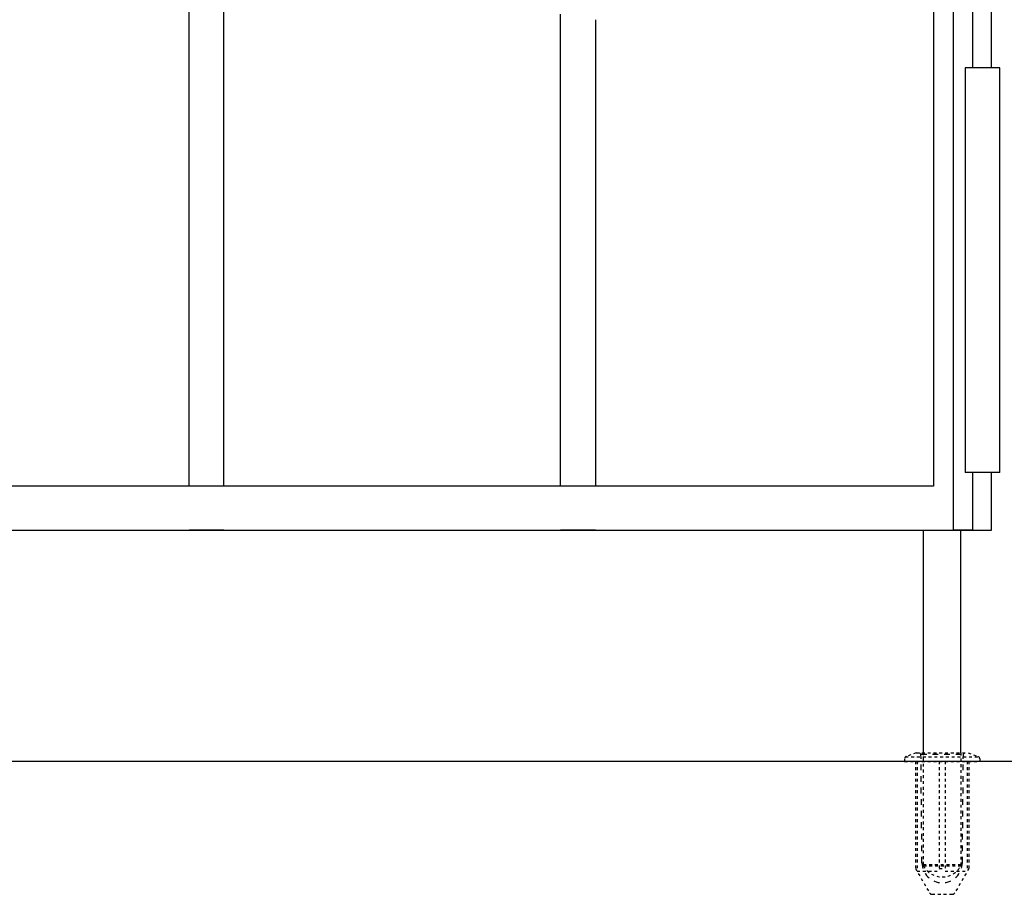
# Model space of a CAD drawing. Units: millimetres. Extents: x 0 to 8410, y 0 to 5940.
# Drawn here: x 3861 to 4202, y 2896 to 3199 of the extents above; entities that cross this region are included whole.
import ezdxf

# ---------------------------------------------------------------- set-up
doc = ezdxf.new("R2010")
doc.units = ezdxf.units.MM
doc.linetypes.add('YDOT_1', pattern=[2, 1, -1])
doc.layers.add('YKK_A1', color=4, linetype='Continuous', lineweight=30)

msp = doc.modelspace()

# ---------------------------------------------------------------- linework, layer by layer
at = {"layer": 'YKK_A1', "linetype": 'Continuous', "ltscale": 0.5}
for p, q in [((4197.03, 3182.33), (4197.03, 4222.34)), ((4177.03, 3659.83), (4177.03, 3037.59)), ((4183.9, 3022.33), (4183.9, 3659.83)), ((4190.5, 3659.83), (4190.5, 3182.33)), ((3919.45, 3037.59), (3919.45, 3248.9)), ((3931.45, 3037.59), (3931.45, 3248.9)), ((4048.03, 3037.59), (4048.03, 3200.91)), ((4060.03, 3198.97), (4060.03, 3037.59)), ((4190.5, 3042.33), (4190.5, 3022.33)), ((4197.03, 3022.33), (4197.03, 3042.33)), ((4177.03, 3037.59), (3417.02, 3037.59)), ((3397.02, 3022.33), (4197.03, 3022.33)), ((3931.45, 3022.33), (3919.45, 3022.33)), ((4060.03, 3022.33), (4048.03, 3022.33)), ((4190.5, 3022.33), (4183.9, 3022.33))]:
    msp.add_line(p, q, dxfattribs=at)
at = {"layer": 'YKK_A1'}
for p, q in [((4200.02, 3182.33), (4188.02, 3182.33)), ((4188.02, 3182.33), (4188.02, 3042.33)), ((4200.02, 3042.33), (4200.02, 3182.33)), ((4200.02, 3042.33), (4188.02, 3042.33)), ((4173.52, 2945.33), (4173.52, 3022.33)), ((4186.52, 2945.33), (4186.52, 3022.33)), ((5578.02, 2942.33), (2704.55, 2942.33))]:
    msp.add_line(p, q, dxfattribs=at)
at = {"layer": 'YKK_A1', "linetype": 'YDOT_1'}
for p, q in [((4167.02, 2943.17), (4167.02, 2942.33)), ((4167.31, 2943.87), (4192.73, 2943.87)), ((4171.02, 2945.33), (4167.68, 2944.11)), ((4171.02, 2945.33), (4189.02, 2945.33)), ((4173.52, 2906.53), (4173.52, 2945.33)), ((4186.52, 2945.33), (4186.52, 2906.53)), ((4189.02, 2945.33), (4192.36, 2944.11)), ((4193.02, 2943.17), (4193.02, 2942.33)), ((4167.02, 2942.33), (4193.02, 2942.33)), ((4170.77, 2942.33), (4170.77, 2905.3)), ((4171.33, 2942.33), (4171.33, 2904.33)), ((4179.02, 2942.33), (4179.02, 2904.33)), ((4181.02, 2942.33), (4181.02, 2904.33)), ((4188.71, 2942.33), (4188.71, 2904.33)), ((4189.27, 2942.33), (4189.27, 2905.3)), ((4186.52, 2906.53), (4173.52, 2906.53)), ((4173.57, 2906.21), (4173.57, 2906.53)), ((4173.57, 2906.21), (4186.47, 2906.21)), ((4186.47, 2906.53), (4186.47, 2906.21)), ((4170.77, 2905.3), (4175.66, 2896.83)), ((4171.33, 2904.33), (4179.02, 2904.33)), ((4179.02, 2905.3), (4181.02, 2905.3)), ((4181.02, 2904.33), (4188.71, 2904.33)), ((4189.27, 2905.3), (4184.38, 2896.83)), ((4176.53, 2896.33), (4183.51, 2896.33))]:
    msp.add_line(p, q, dxfattribs=at)
at = {"layer": 'YKK_A1', "linetype": 'YDOT_1', "ltscale": 2}
for p, q in [((4172.19, 2945.33), (4172.69, 2944.83)), ((4173.02, 2907.27), (4172.69, 2944.83)), ((4172.69, 2944.83), (4187.35, 2944.83)), ((4187.02, 2907.27), (4187.35, 2944.83)), ((4187.85, 2945.33), (4187.35, 2944.83))]:
    msp.add_line(p, q, dxfattribs=at)
at = {"layer": 'YKK_A1', "linetype": 'YDOT_1'}
for centre, radius, start, end in [((4168.02, 2943.17), 1, 110, 180), ((4192.02, 2943.17), 1, 0, 70), ((4180.02, 2909.63), 7.3, 207.9418, 270), ((4180.02, 2909.63), 7.3, 270, 332.0582), ((4176.53, 2897.33), 1, 210, 270), ((4183.51, 2897.33), 1, 270, 330)]:
    msp.add_arc(centre, radius, start, end, dxfattribs=at)
at = {"layer": 'YKK_A1', "linetype": 'YDOT_1', "ltscale": 2}
msp.add_arc((4180.02, 2907.33), 7, 180.5, 359.5, dxfattribs=at)

doc.saveas('drawing.dxf')
